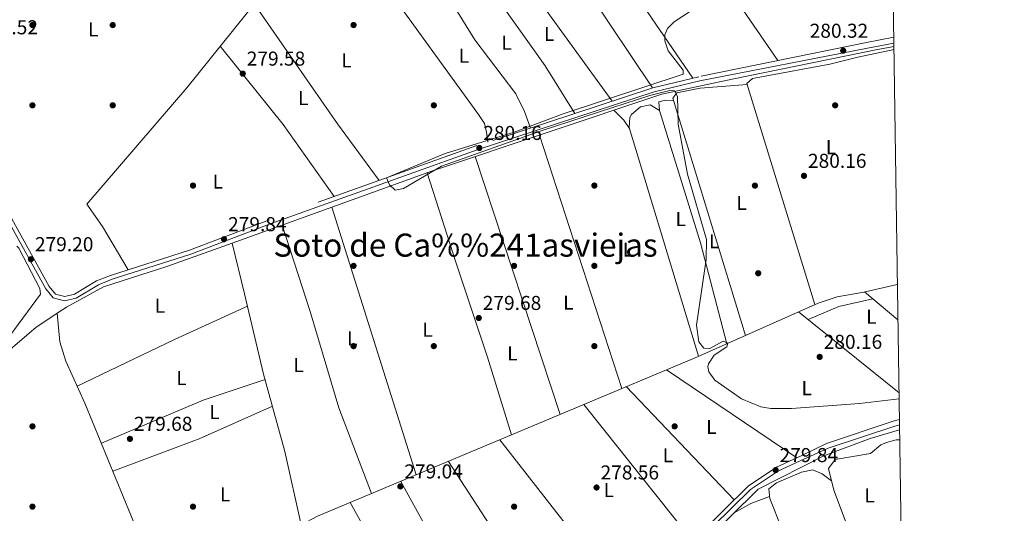
# Model space of a CAD drawing. Extents: x 594567 to 601504, y 678387 to 683109.
# Drawn here: x 601014 to 601504, y 682057 to 682303 of the extents above; entities that cross this region are included whole.
import ezdxf
from ezdxf.enums import TextEntityAlignment as Align

# ---------------------------------------------------------------- set-up
doc = ezdxf.new("R2010")
doc.units = 0
doc.header["$MEASUREMENT"] = 0
doc.linetypes.add('DGN Style 3', pattern=[117.557496, 83.96964, -33.587856])
for name, color, linetype in [('Nivel 13', 7, 'Continuous'), ('Nivel 16', 7, 'Continuous'), ('Nivel 17', 7, 'Continuous'), ('Nivel 21', 7, 'Continuous'), ('Nivel 36', 7, 'Continuous'), ('Nivel 37', 7, 'Continuous'), ('Nivel 41', 7, 'Continuous'), ('Nivel 45', 7, 'Continuous'), ('Nivel 5', 7, 'Continuous'), ('Nivel 61', 7, 'Continuous'), ('Nivel 7', 7, 'Continuous')]:
    doc.layers.add(name, color=color, linetype=linetype)
doc.styles.add('Style-arial', font='arial.shx', dxfattribs={"bigfont": 'arialbig.shx'})
doc.styles.add('Style-arialn', font='arialn.shx', dxfattribs={"bigfont": 'arialnbig.shx'})
doc.styles.add('Style-times', font='times.shx', dxfattribs={"bigfont": 'timesbig.shx'})

# ---------------------------------------------------------------- blocks, each defined once
blk = doc.blocks.new('5PATER')
at = {"layer": 'Nivel 7', "linetype": 'Continuous', "lineweight": 0}
h = blk.add_hatch(color=53, dxfattribs=at)
edge = h.paths.add_edge_path()
edge.add_ellipse((0, 0), major_axis=(-1.095731442945027, -1.110710700472634), ratio=0.9994222409660316, start_angle=0, end_angle=360)
blk = doc.blocks.new('5PERFI')
at = {"layer": 'Nivel 17', "linetype": 'Continuous', "lineweight": 0}
h = blk.add_hatch(color=7, dxfattribs=at)
edge = h.paths.add_edge_path()
edge.add_arc((0, 0), 1.55999999938624, 315.0000000018422, 675.0000000018422)

msp = doc.modelspace()

# ---------------------------------------------------------------- linework, layer by layer
at = {"layer": 'Nivel 13', "color": 4, "linetype": 'Continuous', "lineweight": 0}
for points in [[(601067.615, 682178.0530000001, 279.859), (601054.9639999999, 682199.615, 279.695), (601047.1440000001, 682210.72, 279.731), (601097.0009999999, 682268.6740000001, 279.299), (601132.3870000001, 682313.004, 279.603)], [(601449.3230000001, 682289.3530000001, 281.423), (601441.017, 682287.872, 281.438), (601368.5970000001, 682273.085, 281.484), (601333.568, 682265.5150000001, 280.787), (601219.307, 682227.317, 280.495), (601119.442, 682191.351, 280.275)], [(601119.442, 682191.351, 280.275), (601086.882, 682179.625, 280.204), (601055.477, 682169.615, 280.204), (601036.9380000001, 682159.496, 279.949), (601032.3740000001, 682156.4550000001, 279.829)], [(601119.442, 682191.351, 280.275), (601125.6869999999, 682165.986, 279.088), (601135.192, 682126.05, 279.525), (601145.794, 682087.473, 279.383), (601153.952, 682050.9909999999, 278.891)], [(601451.034, 682170.804, 280.114), (601450.898, 682170.7860000001, 280.115), (601434.3030000001, 682166.95, 280.274), (601420.96, 682164.5860000001, 280.25), (601411.442, 682161.3999999999, 280.256), (601351.4650000001, 682134.7209999999, 280.183), (601162.112, 682055.199, 278.979), (601153.952, 682050.9909999999, 278.891)], [(601032.3740000001, 682156.4550000001, 279.829), (601021.6070000001, 682149.2820000001, 279.549), (601010.2239999999, 682139.496, 279.481), (600998.077, 682127.0390000001, 279.211), (600968.862, 682090.8400000001, 279.068), (600940.4680000001, 682047.2590000001, 278.505)], [(601085.537, 682018.216, 280.038), (601076.72, 682037.1840000001, 280.342), (601046.0930000001, 682111.585, 280.34), (601036.601, 682132.5660000001, 280.199), (601033.5630000001, 682142.1540000001, 280.172), (601032.3740000001, 682156.4550000001, 279.829)], [(601452.0800000001, 682098.3600000001, 280.588), (601437.378, 682093.922, 280.475), (601414.2860000001, 682085.3389999999, 280.601), (601381.6680000001, 682068.784, 280.07), (601312.399, 682000.328, 279.937), (601256.567, 681945.1329999999, 279.7), (601221.7250000001, 681912.5430000001, 279.394), (601204.5, 681902.2749999999, 279.303), (601171.352, 681887.1059999999, 279.169), (601169.538, 681882.361, 279.057), (601171.1880000001, 681874.8630000001, 279.041), (601173.8, 681865.196, 277.804), (601177.4029999999, 681856.4240000001, 277.932), (601178.1640000001, 681853.4680000001, 277.854)]]:
    msp.add_polyline3d(points, dxfattribs=at)
at = {"layer": 'Nivel 16', "color": 1, "linetype": 'Continuous', "lineweight": 13}
msp.add_polyline3d([(601012.2660000001, 682189.7579999999, 281.001), (601013.1429999999, 682188.783, 281.028), (601023.7110000001, 682168.717, 280.772), (601023.9610000001, 682165.9169999999, 280.772), (600997.3729999999, 682129.997, 279.365), (600990.908, 682135.692, 279.876), (600981.8500000001, 682145.8589999999, 280.388), (600981.939, 682148.3759999999, 280.388), (600990.575, 682171.094, 280.772), (600992.787, 682174.4269999999, 280.9), (601006.21, 682185.6570000001, 281.284), (601007.3160000001, 682186.406, 281.232)], dxfattribs=at)
at = {"layer": 'Nivel 21', "color": 7, "linetype": 'DGN Style 3', "lineweight": 0}
for points in [[(601449.257, 682293.9099999999, 280.131), (601435.54, 682291.301, 280.115), (601352.115, 682274.212, 280.874), (601329.216, 682268.74, 280.519), (601241.4580000001, 682239.912, 279.987), (601138.158, 682203.0160000001, 279.983), (601098.2720000001, 682187.8740000001, 279.859), (601058.9450000001, 682175.2760000001, 279.859), (601051.9839999999, 682172.4610000001, 279.859), (601040.973, 682165.8360000001, 279.731), (601036.051, 682164.77, 279.731), (601031.557, 682165.9369999999, 279.731), (601028.3970000001, 682169.7320000001, 279.731), (601009.71, 682203.4990000001, 279.347), (601002.801, 682214.1710000001, 279.219), (600999.159, 682223.4839999999, 279.219), (600998.2490000001, 682230.071, 279.219), (600996.6769999999, 682263.798, 279.388), (600989.47, 682318.0260000001, 279.859)], [(601452.007, 682103.446, 279.53), (601448.9750000001, 682102.533, 279.493), (601415.743, 682091.5519999999, 279.259), (601403.4269999999, 682085.5660000001, 280.254), (601390.781, 682079.6070000001, 279.898), (601376.5700000001, 682070.1880000001, 279.77), (601225.794, 681922.102, 278.872), (601211.6610000001, 681911.895, 278.837), (601198.0449999999, 681903.6159999999, 278.715), (601183.811, 681896.858, 278.619), (601174.317, 681893.5819999999, 278.797), (601166.861, 681890.017, 278.107)]]:
    msp.add_polyline3d(points, dxfattribs=at)
at = {"layer": 'Nivel 21', "color": 7, "linetype": 'Continuous', "lineweight": 0}
for points in [[(601449.3, 682290.9510000001, 280.13), (601436.084, 682288.4369999999, 280.115), (601352.5660000001, 682272.1780000001, 280.874), (601329.784, 682266.7339999999, 280.519), (601242.1329999999, 682237.9410000001, 279.987), (601138.878, 682201.061, 279.983), (601098.959, 682185.9070000001, 279.859), (601059.6540000001, 682173.315, 279.859), (601052.9169999999, 682170.591, 279.859), (601041.7509999999, 682163.8729999999, 279.731), (601036.007, 682162.629, 279.731), (601030.3840000001, 682164.0889999999, 279.731), (601026.6699999999, 682168.55, 279.731), (601007.922, 682202.4269999999, 279.347), (601000.9369999999, 682213.2150000001, 279.219), (600997.129, 682222.9539999999, 279.219), (600996.895, 682224.6429999999, 278.961)], [(601452.0460000001, 682100.7509999999, 279.521), (601449.7550000001, 682100.061, 279.493), (601416.5549999999, 682089.091, 279.259), (601404.3049999999, 682083.73, 280.254), (601391.7820000001, 682077.8289999999, 279.898), (601377.8559999999, 682068.5989999999, 279.77), (601227.1100000001, 681920.5419999999, 278.872), (601212.787, 681910.1980000001, 278.837), (601199.0120000001, 681901.8219999999, 278.715), (601184.581, 681894.9709999999, 278.619), (601175.0900000001, 681891.696, 278.797), (601167.7380000001, 681888.1810000001, 278.107)]]:
    msp.add_polyline3d(points, dxfattribs=at)
at = {"layer": 'Nivel 36', "color": 92, "linetype": 'Continuous', "lineweight": 0, "extrusion": (-0.3046107320562369, -0.1899671142924519, 0.9333406652469195), "elevation": -312539.6752062582, "flags": 128}
msp.add_lwpolyline([(-260788.6649069057, 813348.3725050262), (-260748.6624114057, 813348.5340685486), (-260690.8228305791, 813351.1720108883)], dxfattribs=at)
at = {"layer": 'Nivel 36', "color": 92, "linetype": 'Continuous', "lineweight": 0, "extrusion": (-0.007818947183174593, 0.01144566815391785, 0.9999039257575986), "elevation": 3387.959100942197, "flags": 128}
msp.add_lwpolyline([(601332.9172059232, 682279.4064416878), (601279.4415657704, 682357.67856881)], dxfattribs=at)
at = {"layer": 'Nivel 36', "color": 92, "linetype": 'Continuous', "lineweight": 0, "extrusion": (0.4351076154828654, 0.3085810041616281, 0.8458481700751124), "elevation": 472415.2316740009, "flags": 128}
msp.add_lwpolyline([(208747.9040998897, -748583.1217405847), (208712.9027444952, -748583.2304721558), (208655.1234243828, -748581.3276696601)], dxfattribs=at)
at = {"layer": 'Nivel 36', "color": 92, "linetype": 'Continuous', "lineweight": 0, "extrusion": (-0.00495155859353961, 0.006837176750582926, 0.9999643669059293), "elevation": 1967.715068899114, "flags": 128}
msp.add_lwpolyline([(601302.925609306, 682264.5624765984), (601247.8953621897, 682340.5462526255)], dxfattribs=at)
at = {"layer": 'Nivel 36', "color": 92, "linetype": 'Continuous', "lineweight": 0, "extrusion": (0.5021726343756397, 0.3490134691810864, 0.7912093551105251), "elevation": 540289.756267534, "flags": 128}
msp.add_lwpolyline([(217170.0053126286, -698562.5580391879), (217103.9631670688, -698563.4034384235), (217076.0790180146, -698561.4461020888)], dxfattribs=at)
at = {"layer": 'Nivel 36', "color": 92, "linetype": 'Continuous', "lineweight": 0, "extrusion": (-0.1463032223504639, -0.09889308043468778, 0.984284270814082), "elevation": -155147.9319290029, "flags": 128}
msp.add_lwpolyline([(-228536.5085820567, 866348.9421882441), (-228571.48265622, 866347.5661292272), (-228644.3557885058, 866346.6657449321)], dxfattribs=at)
at = {"layer": 'Nivel 36', "color": 92, "linetype": 'Continuous', "lineweight": 0, "extrusion": (-0.002124280719122179, 0.00566446690355344, 0.9999817004556258), "elevation": 2867.305820183728, "flags": 128}
msp.add_lwpolyline([(601112.8072882514, 682284.1352764806), (601144.2338291456, 682245.0776498704), (601169.6243178057, 682209.229074744)], dxfattribs=at)
at = {"layer": 'Nivel 36', "color": 92, "linetype": 'Continuous', "lineweight": 0, "extrusion": (0.2208568612984747, 0.1087869673105447, 0.9692201207985527), "elevation": 207296.170830363, "flags": 128}
msp.add_lwpolyline([(346324.9302832622, -814943.6047616652), (346329.9002667255, -814942.9101924626), (346336.5796749156, -814940.4609221173)], dxfattribs=at)
at = {"layer": 'Nivel 36', "color": 92, "linetype": 'Continuous', "lineweight": 0, "extrusion": (0.001605033271423684, -0.004933833440810245, 0.9999865404873087), "elevation": -2120.394098550346, "flags": 128}
msp.add_lwpolyline([(601271.3550743661, 682242.9682014121), (601312.437127331, 682116.684664361)], dxfattribs=at)
at = {"layer": 'Nivel 36', "color": 92, "linetype": 'Continuous', "lineweight": 0, "extrusion": (0.001857260944435909, -0.005629623683765565, 0.9999824288051083), "elevation": -2443.518377743476, "flags": 128}
msp.add_lwpolyline([(601281.4073566229, 682103.0058269969), (601239.0209401802, 682231.4828629028)], dxfattribs=at)
at = {"layer": 'Nivel 36', "color": 92, "linetype": 'Continuous', "lineweight": 0, "extrusion": (0.002343781363700267, -0.007452004185774501, 0.9999694866957364), "elevation": -3394.441743197141, "flags": 128}
msp.add_lwpolyline([(601208.9039707067, 682069.4613344662), (601166.9245241855, 682202.9300404342)], dxfattribs=at)
at = {"layer": 'Nivel 36', "color": 92, "linetype": 'Continuous', "lineweight": 0, "extrusion": (-0.02120489652573349, 0.06642358561571914, 0.9975661680496609), "elevation": 32837.81505542011, "flags": 128}
msp.add_lwpolyline([(-780374.9994596634, -465789.0868674356), (-780391.4768181024, -465790.6357834658), (-780408.8088487142, -465789.0868674355)], dxfattribs=at)
at = {"layer": 'Nivel 36', "color": 92, "linetype": 'Continuous', "lineweight": 0, "extrusion": (0.01002635495209248, -0.008337730909754875, 0.9999149736100821), "elevation": 622.718476674122, "flags": 128}
msp.add_lwpolyline([(601401.5025002379, 682195.9108358964), (601418.2485061234, 682181.9863518884)], dxfattribs=at)
at = {"layer": 'Nivel 36', "color": 92, "linetype": 'Continuous', "lineweight": 0, "extrusion": (-0.3944687361323129, 0.8494520631007942, 0.3504648466080156), "elevation": 342434.1912691976, "flags": 128}
msp.add_lwpolyline([(-832521.3871665006, -127840.1409156866), (-832481.384061741, -127840.4195903821), (-832427.6085932045, -127838.9354607777)], dxfattribs=at)
at = {"layer": 'Nivel 36', "color": 92, "linetype": 'Continuous', "lineweight": 0, "extrusion": (0.005566783195741785, -0.004490055104887091, 0.999974424837959), "elevation": 565.1870809149177, "flags": 128}
msp.add_lwpolyline([(601440.9380095962, 682126.1247900121), (601390.8742245594, 682166.5041970506)], dxfattribs=at)
at = {"layer": 'Nivel 36', "color": 92, "linetype": 'Continuous', "lineweight": 0, "extrusion": (-0.00102609472882072, 0.0006935564158449629, 0.9999992330542588), "elevation": 136.1505208065726, "flags": 128}
msp.add_lwpolyline([(601335.9328281344, 682128.2796307965), (601400.8208935063, 682084.4206202477)], dxfattribs=at)
at = {"layer": 'Nivel 36', "color": 92, "linetype": 'Continuous', "lineweight": 0, "extrusion": (0.2025393142348825, -0.4987437637087951, 0.842752920108171), "elevation": -218215.5236409521, "flags": 128}
msp.add_lwpolyline([(813527.7467597076, 342154.7667166898), (813582.7896880805, 342155.6974234687), (813615.3043312165, 342153.2322580082)], dxfattribs=at)
at = {"layer": 'Nivel 36', "color": 92, "linetype": 'Continuous', "lineweight": 0, "extrusion": (0.002027819684320289, -0.002128591694392042, 0.9999956785130256), "elevation": 47.361534943474, "flags": 128}
msp.add_lwpolyline([(601367.8553220404, 682065.0460002655), (601314.1269681356, 682121.444128033)], dxfattribs=at)
at = {"layer": 'Nivel 36', "color": 92, "linetype": 'Continuous', "lineweight": 0, "extrusion": (0.2200901743626242, -0.5187411016738747, 0.8261162052539609), "elevation": -221302.7182350138, "flags": 128}
msp.add_lwpolyline([(819807.8112313692, 324935.7505511146), (819767.8011374522, 324934.9537451416), (819721.949722473, 324937.3015720957)], dxfattribs=at)
at = {"layer": 'Nivel 36', "color": 92, "linetype": 'Continuous', "lineweight": 0, "extrusion": (0.001557784170964143, -0.00195323474581901, 0.9999968790863821), "elevation": -115.8141718988368, "flags": 128}
msp.add_lwpolyline([(601293.5465152699, 682111.9609605058), (601347.7037875983, 682044.0558309723)], dxfattribs=at)
at = {"layer": 'Nivel 36', "color": 92, "linetype": 'Continuous', "lineweight": 0, "extrusion": (0.0008418829650019172, -0.001077320571664846, 0.9999990653062929), "elevation": 50.90611244321184, "flags": 128}
msp.add_lwpolyline([(601316.330669811, 682011.913620519), (601252.3805729265, 682093.7476680081)], dxfattribs=at)
at = {"layer": 'Nivel 36', "color": 92, "linetype": 'Continuous', "lineweight": 0, "extrusion": (0.0006446660884025046, -0.0009923750592287623, 0.999999299798443), "elevation": -9.898092643863663, "flags": 128}
msp.add_lwpolyline([(601226.9409512549, 682082.8790378887), (601290.0080264693, 681985.7959900845)], dxfattribs=at)
at = {"layer": 'Nivel 36', "color": 92, "linetype": 'Continuous', "lineweight": 0, "extrusion": (0.0005131308405049219, -0.0009331653000920269, 0.9999994329494709), "elevation": -48.7485578363827, "flags": 128}
msp.add_lwpolyline([(601264.8726244376, 681960.9534345407), (601203.3385627528, 682072.8574832636)], dxfattribs=at)
at = {"layer": 'Nivel 36', "color": 92, "linetype": 'Continuous', "lineweight": 0, "extrusion": (-0.000382821218297644, 0.03217875346735662, 0.9994820565038685), "elevation": 21997.42345697025, "flags": 128}
msp.add_lwpolyline([(-609458.4971364795, -674504.2240233694), (-609449.099461108, -674500.7747864083), (-609440.706925649, -674496.2379522067)], dxfattribs=at)
at = {"layer": 'Nivel 36', "color": 92, "linetype": 'Continuous', "lineweight": 0, "extrusion": (0.000330746948233532, -0.0005952428857614942, 0.9999997681461549), "elevation": 71.92727570696027, "flags": 128}
msp.add_lwpolyline([(601178.2238119363, 682062.1816463314), (601245.2708393591, 681941.5176249549)], dxfattribs=at)
at = {"layer": 'Nivel 36', "color": 92, "linetype": 'Continuous', "lineweight": 0}
for points in [[(601165.7779999999, 682344.7620000001, 279.347), (601189.7220000001, 682325.8870000001, 279.858), (601194.521, 682321.297, 279.858), (601242.304, 682255.4920000001, 279.212), (601245.321, 682250.8829999999, 279.219), (601246.331, 682246.5830000001, 279.091), (601246.892, 682241.6969999999, 280.019)], [(601268.1089999999, 682248.666, 280.148), (601265.182, 682256.871, 280.02), (601260.8489999999, 682265.7919999999, 279.925), (601240.3630000001, 682292.6000000001, 279.892), (601227.4369999999, 682313.7080000001, 279.727), (601219.6089999999, 682324.929, 279.636), (601214.6810000001, 682326.1329999999, 279.63), (601209.6540000001, 682324.0419999999, 279.892), (601204.659, 682324.0989999999, 279.892), (601201.1159999999, 682324.8489999999, 279.892), (601192.6399999999, 682328.483, 279.892), (601184.592, 682329.9310000001, 279.748)], [(601409.878, 682160.7039999999, 280.254), (601375.916, 682270.872, 281.021), (601378.8330000001, 682273.327, 280.893), (601417.3570000001, 682280.442, 280.984), (601431.216, 682283.9709999999, 280.199), (601449.3459999999, 682287.743, 280.211)], [(601376.092, 682270.301, 281.017), (601352.7479999999, 682268.506, 280.398), (601341.021, 682266.2339999999, 280.761), (601339.0660000001, 682263.551, 280.505), (601375.25, 682145.301, 280.211)], [(601366.04, 682141.2039999999, 280.2), (601352.9450000001, 682191.547, 280.34), (601332.4850000001, 682257.3659999999, 280.072), (601332.0970000001, 682261.7220000001, 280.072), (601335.463, 682262.649, 280.072), (601339.3970000001, 682262.469, 280.502)], [(601332.476, 682257.467, 280.072), (601327.8430000001, 682260.1840000001, 279.56), (601322.9920000001, 682259.1699999999, 279.656), (601318.4950000001, 682255.4169999999, 279.904), (601317.737, 682253.953, 279.944), (601317.369, 682248.9240000001, 279.95), (601351.898, 682134.913, 280.183)], [(601216.6669999999, 682226.3659999999, 280.489), (601230.9070000001, 682181.9180000001, 279.652), (601246.8, 682134.507, 279.734), (601258.7450000001, 682095.7820000001, 279.593)], [(601144.4199999999, 682200.3470000001, 280.33), (601158.4469999999, 682157.1869999999, 280.056), (601172.6699999999, 682109.229, 280.242), (601189.0109999999, 682066.4950000001, 279.15)], [(601452.152, 682093.369, 279.327), (601450.4169999999, 682093.2479999999, 279.353), (601445.591, 682092.004, 279.353), (601442.797, 682090.77, 279.353), (601437.5730000001, 682086.51, 279.486), (601420.0160000001, 682083.456, 279.486), (601416.69, 682079.0390000001, 279.486), (601419.348, 682068.2820000001, 279.486), (601431.0449999999, 682036.744, 279.61), (601453.7420000001, 681983.3060000001, 279.449)], [(601418.1950000001, 682072.9480000001, 279.486), (601413.506, 682076.2919999999, 279.613), (601408.824, 682078.3060000001, 279.61), (601403.3, 682077.1950000001, 279.657), (601390.7450000001, 682071.8400000001, 279.809), (601386.8840000001, 682068.9029999999, 279.869), (601387.4110000001, 682063.979, 279.768), (601422.341, 681976.328, 278.868), (601426.7350000001, 681967.344, 278.958), (601433.6910000001, 681957.24, 279.35)]]:
    msp.add_polyline3d(points, dxfattribs=at)
at = {"layer": 'Nivel 5', "color": 30, "linetype": 'Continuous', "lineweight": 0, "elevation": 280, "flags": 128}
msp.add_lwpolyline([(601451.8589999999, 682113.6740000001), (601432.0760000001, 682111.3729999999), (601398.3090000001, 682108.973), (601387.9040000001, 682108.966), (601382.8999999999, 682109.8019999999), (601373.2609999999, 682113.655), (601360.0279999999, 682123.0349999999), (601357.122, 682127.104), (601356.4720000001, 682129.6769999999), (601356.8859999999, 682131.256), (601359.737, 682135.544), (601366.058, 682139.5789999999), (601366.469, 682141.4569999999), (601364.2220000001, 682142.467), (601357.4979999999, 682138.8160000001), (601354.4820000001, 682139.021), (601352.0530000001, 682142.0660000001), (601350.939, 682150.4369999999), (601355.7039999999, 682183.1429999999), (601355.858, 682193.1200000001), (601346.4410000001, 682225.6610000001), (601341.743, 682250.621), (601341.494, 682264.4639999999), (601339.9839999999, 682267.2309999999), (601337.6880000001, 682267.378), (601334.25, 682266.544), (601327.7220000001, 682264.909), (601309.213, 682258.9610000001), (601273.4909999999, 682247.2690000001), (601223.845, 682229.6799999999), (601204.969, 682218.5560000001), (601200.6740000001, 682217.756), (601197.8700000001, 682220.3019999999), (601196.429, 682223.8659999999), (601225.737, 682235.966), (601260.1089999999, 682246.6499999999), (601284.382, 682255.797), (601344.2820000001, 682275.496), (601344.314, 682277.4979999999), (601336.7690000001, 682287.189), (601335.186, 682292.065), (601335.1130000001, 682295.1429999999), (601336.4040000001, 682298.362), (601339.7450000001, 682301.605), (601361.3929999999, 682315.9340000001)], dxfattribs=at)
at = {"layer": 'Nivel 61', "color": 7, "linetype": 'Continuous', "lineweight": 0, "flags": 128}
msp.add_lwpolyline([(594629.7, 678386.6499999999), (594598.5800000001, 680699.79), (594567.44, 683012.9299999999), (598002.46, 683060.03), (601437.49, 683108.8300000001), (601470.8899999999, 680795.6799999999), (601504.28, 678482.54), (598066.99, 678433.74)], close=True, dxfattribs=at)

# ---------------------------------------------------------------- block references
at = {"layer": 'Nivel 17', "color": 7, "linetype": 'Continuous', "lineweight": 0}
for p in [(601020.0009999999, 682300.0009999999, 279.488), (601060.0009999999, 682300.0009999999, 279.36), (601180.0009999999, 682300.0009999999, 279.744), (601020.0009999999, 682260.0009999999, 279.616), (601060.0009999999, 682260.0009999999, 279.744), (601220.0009999999, 682260.0009999999, 279.872), (601420.0009999999, 682260.0009999999, 280.255), (601100.0009999999, 682220.0009999999, 279.104), (601300.0009999999, 682220.0009999999, 279.744), (601380.0009999999, 682220.0009999999, 280.255), (601180.0009999999, 682180.0009999999, 279.36), (601260.0009999999, 682180.0009999999, 280), (601300.0009999999, 682180.0009999999, 279.616), (601381.645, 682176.3189999999, 279.744), (601180.0009999999, 682140.0009999999, 279.488), (601220.0009999999, 682140.0009999999, 279.477), (601300.0009999999, 682140.0009999999, 279.872), (601020.0009999999, 682100.0009999999, 277.953), (601340.0009999999, 682100.0009999999, 279.232), (601020.0009999999, 682060.0009999999, 278.209), (601100.0009999999, 682060.0009999999, 278.965), (601260.0009999999, 682060.0009999999, 279.488)]:
    msp.add_blockref('5PERFI', p, dxfattribs=at)
at = {"layer": 'Nivel 7', "color": 53, "linetype": 'Continuous', "lineweight": 0}
for p in [(601423.99, 682287.2350000001, 280.319), (601124.784, 682275.784, 279.584), (601242.673, 682238.729, 280.159), (601404.453, 682224.8489999999, 280.159), (601115.479, 682193.2790000001, 279.84), (601019.24, 682183.2990000001, 279.2), (601242.395, 682154.0179999999, 279.68), (601412.291, 682134.6400000001, 280.159), (601068.558, 682093.7760000001, 279.68), (601390.3330000001, 682078.206, 279.84), (601203.3189999999, 682070.064, 279.04), (601301.0959999999, 682069.5449999999, 278.56)]:
    msp.add_blockref('5PATER', p, dxfattribs=at)

# ---------------------------------------------------------------- texts
at = {"layer": 'Nivel 37', "color": 92, "linetype": 'Continuous', "lineweight": 0, "style": 'Style-arialn'}
for p in [(601050.2651597834, 682297.845001, 279.398), (601277.4521597833, 682295.588001, 279.652), (601256.2811597835, 682291.226001, 279.487), (601176.4811597834, 682282.392001, 279.741), (601235.0091597834, 682284.713001, 279.675), (601154.9111597834, 682263.585001, 279.683), (601417.9301597835, 682239.1600009999, 280.167), (601112.3481597833, 682221.967001, 279.327), (601373.3741597834, 682211.359001, 280.029), (601343.0471597833, 682203.3260009999, 280.206), (601359.7101597835, 682192.2690009999, 280.117), (601316.8081597835, 682188.132001, 279.838), (601083.5061597833, 682160.1310009998, 279.332), (601287.0371597833, 682161.686001, 279.989), (601438.0211597835, 682154.646001, 280.091), (601216.8921597833, 682148.186001, 279.482), (601179.3341597833, 682143.899001, 279.54), (601259.1401597834, 682136.398001, 279.732), (601152.6171597834, 682130.5430009998, 279.875), (601094.2431597833, 682124.088001, 280.117), (601405.8141597833, 682119.044001, 280.061), (601110.6941597834, 682107.0990009999, 280.084), (601358.3031597834, 682099.760001, 279.781), (601336.6751597833, 682085.6030009999, 279.806), (601116.0251597834, 682066.139001, 278.889), (601307.1801597835, 682068.2380009999, 278.77), (601437.1271597834, 682065.5870009998, 279.487)]:
    msp.add_text('L', height=7.000002, dxfattribs=at).set_placement(p, align=Align.MIDDLE_CENTER)
at = {"layer": 'Nivel 41', "color": 7, "linetype": 'Continuous', "lineweight": 0, "style": 'Style-arial'}
for s, p in [('279.52', (600993.598, 682295.405, 279.52)), ('280.32', (601407.2960000001, 682293.676, 280.319)), ('279.58', (601126.77, 682279.784, 279.584)), ('280.16', (601244.658, 682242.729, 280.159)), ('280.16', (601406.4380000001, 682228.8489999999, 280.159)), ('279.84', (601117.4639999999, 682197.2790000001, 279.84)), ('279.20', (601021.226, 682187.2990000001, 279.2)), ('279.68', (601244.3800000001, 682158.0179999999, 279.68)), ('280.16', (601414.2760000001, 682138.6400000001, 280.159)), ('279.68', (601070.544, 682097.7760000001, 279.68)), ('279.84', (601392.318, 682082.206, 279.84)), ('279.04', (601205.304, 682074.064, 279.04)), ('278.56', (601303.0819999999, 682073.5449999999, 278.56))]:
    msp.add_text(s, height=7.000002, dxfattribs=at).set_placement(p)
at = {"layer": 'Nivel 45', "color": 7, "linetype": 'Continuous', "lineweight": 0, "style": 'Style-times'}
msp.add_text('Soto de Ca%%241asviejas', height=11.500002, dxfattribs=at).set_placement((601235.81228401, 682190.3300009998, 279.898), align=Align.MIDDLE_CENTER)

doc.saveas('drawing.dxf')
